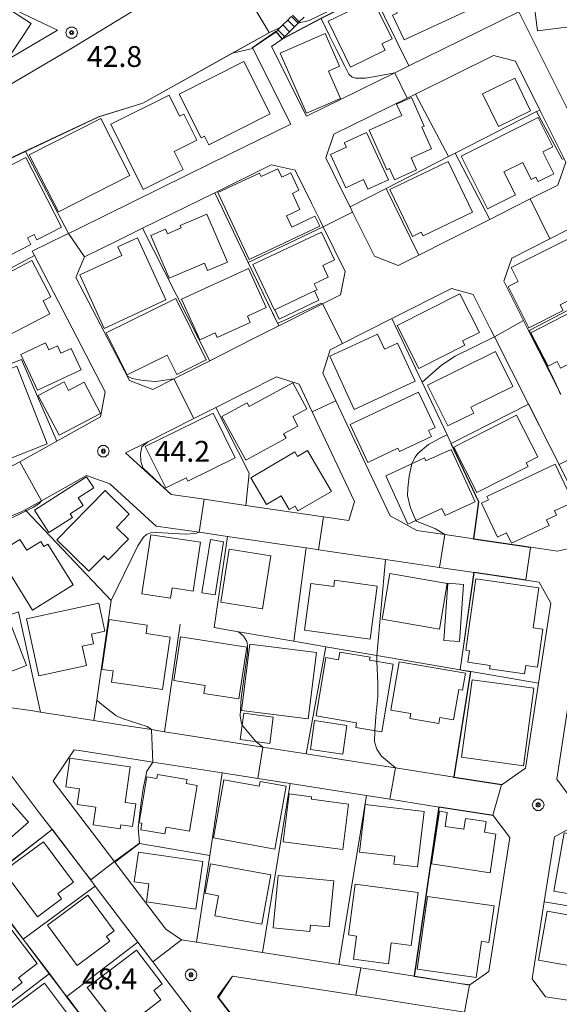
# Model space of a CAD drawing. Extents: x -14000 to -11999, y 96000 to 97500.
# Drawn here: x -13411 to -13314, y 96181 to 96358 of the extents above; entities that cross this region are included whole.
import ezdxf

# ---------------------------------------------------------------- set-up
doc = ezdxf.new("R2010")
doc.units = 0
doc.header["$MEASUREMENT"] = 0
for name, color, linetype, lineweight in [('2101000', 7, 'CONTINUOUS', 0), ('2101001', 14, 'CONTINUOUS', 0), ('2214000', 6, 'CONTINUOUS', 0), ('2214111', 7, 'CONTINUOUS', 0), ('2214990', 7, 'CONTINUOUS', 0), ('3001000', 4, 'CONTINUOUS', 0), ('3002000', 5, 'CONTINUOUS', 0), ('3003000', 12, 'CONTINUOUS', 0), ('6110000', 1, 'CONTINUOUS', 0), ('6110120', 253, 'CONTINUOUS', 0), ('6130000', 3, 'CONTINUOUS', 0), ('7101000', 2, 'CONTINUOUS', 0), ('7101001', 54, 'CONTINUOUS', 0), ('7102000', 6, 'CONTINUOUS', 0), ('7102001', 214, 'CONTINUOUS', 0), ('7312000', 2, 'CONTINUOUS', 0), ('CLIP_BOX', 6, 'CONTINUOUS', 0)]:
    doc.layers.add(name, color=color, linetype=linetype, lineweight=lineweight)
doc.styles.add('PlotAnnotation', font='MS Gothic.ttf')

# ---------------------------------------------------------------- blocks, each defined once
blk = doc.blocks.new('731200')
at = {"layer": '7312000'}
for radius in [0.15, 0.0722]:
    blk.add_circle((0, 0), radius, dxfattribs=at)
at = {"layer": 'CLIP_BOX'}
blk.add_lwpolyline([(-0.13, 0.4), (-0.34, 0.247), (-0.421, 0), (-0.34, -0.247), (-0.13, -0.4), (0.13, -0.4), (0.34, -0.247), (0.421, 0), (0.34, 0.247), (0.13, 0.4)], close=True, dxfattribs=at)

msp = doc.modelspace()

# ---------------------------------------------------------------- linework, layer by layer
at = {"layer": '2101000', "flags": 128}
for points in [[(-13447.37, 96376.68), (-13439.62, 96372.9), (-13404.02, 96355.93), (-13404.06, 96355.91), (-13418.13, 96347.63), (-13424.41, 96343.93)], [(-13374.31, 96369.28), (-13377.9, 96367.09), (-13401.95, 96352.39), (-13426.66, 96337.86), (-13427.32, 96337.47), (-13430.75, 96334.99), (-13431.16, 96334.7), (-13434.87, 96331.89), (-13435.21, 96331.48), (-13446.09, 96318.73), (-13462.41, 96299.61), (-13466.31, 96297.64), (-13473.45, 96294.02), (-13480.2, 96290.87)], [(-13295.74, 96337.24), (-13303.26, 96333.44), (-13308.42, 96334.15), (-13308.65, 96334.62), (-13320.97, 96359.24), (-13328.31, 96355.63)], [(-13380.73, 96329.85), (-13376.36, 96331.99), (-13362.04, 96339.04), (-13368.87, 96352.65), (-13368.91, 96352.75), (-13364.69, 96355.66)], [(-13363.59, 96354.34), (-13365.51, 96353.01), (-13359.2, 96340.43)], [(-13321.59, 96350.34), (-13325.54, 96351.36), (-13339.6, 96344.44), (-13341.06, 96343.72), (-13354.26, 96337.23), (-13355.72, 96332.96), (-13352.94, 96327.33), (-13351.37, 96324.14), (-13350.9, 96323.19), (-13346.97, 96315.23)], [(-13313.95, 96328.05), (-13312.49, 96332.15), (-13312.79, 96332.75), (-13317.2, 96341.56), (-13321.59, 96350.34)], [(-13340.78, 96349.49), (-13343.29, 96348.26), (-13359.2, 96340.43)], [(-13358.32, 96324.79), (-13361.24, 96330.71), (-13365.57, 96331.67), (-13375.71, 96326.68)], [(-13408.19, 96315.38), (-13408.59, 96316.14), (-13402.72, 96319.03), (-13402.06, 96319.35), (-13400.35, 96320.2), (-13380.73, 96329.85)], [(-13326.21, 96321.87), (-13322.21, 96323.89), (-13318.91, 96325.55), (-13313.95, 96328.05)], [(-13375.71, 96326.68), (-13388.73, 96320.28), (-13393.19, 96318.09)], [(-13290.96, 96315.03), (-13291.87, 96316.86), (-13295.97, 96325.15), (-13299.51, 96326.38), (-13312.32, 96319.91), (-13315.41, 96318.36), (-13322.25, 96314.91), (-13323.67, 96310.75), (-13320.12, 96303.7), (-13319.45, 96302.38)], [(-13368.75, 96300.42), (-13364.21, 96302.71), (-13356.32, 96306.69), (-13353.08, 96308.32), (-13352.24, 96312.48), (-13356.23, 96320.56), (-13356.71, 96321.53), (-13358.32, 96324.79)], [(-13333.77, 96318.06), (-13326.21, 96321.87)], [(-13393.19, 96318.09), (-13399.16, 96315.15), (-13400.73, 96311.44), (-13392, 96294.65), (-13391.08, 96292.9)], [(-13339, 96315.42), (-13333.77, 96318.06)], [(-13395.44, 96290.87), (-13408.19, 96315.38)], [(-13346.97, 96315.23), (-13342.69, 96313.56), (-13339, 96315.42)], [(-13325.99, 96302.01), (-13329.18, 96308.35), (-13333.12, 96309.43), (-13343.83, 96304.03), (-13352.72, 96299.55), (-13354.94, 96298.43), (-13356.24, 96294.19), (-13353.9, 96289.23), (-13348.02, 96276.76)], [(-13319.45, 96302.38), (-13313.41, 96290.4)], [(-13319.23, 96288.61), (-13325.35, 96300.74), (-13325.99, 96302.01)], [(-13376.64, 96296.45), (-13368.75, 96300.42)], [(-13391.08, 96292.9), (-13386.88, 96291.28), (-13383.09, 96293.19), (-13376.64, 96296.45)], [(-13356.8, 96284.31), (-13358.17, 96287.22), (-13360.52, 96292.2), (-13364.6, 96293.55), (-13375.56, 96288.03), (-13379.49, 96286.05), (-13387.77, 96281.87)], [(-13404.15, 96281.98), (-13396.31, 96286.34), (-13395.44, 96290.87)], [(-13315.35, 96280.92), (-13319.23, 96288.61)], [(-13351.58, 96267.68), (-13350.59, 96271.13), (-13356.8, 96284.31)], [(-13412.85, 96277.14), (-13410.83, 96278.26), (-13404.15, 96281.98)], [(-13387.77, 96281.87), (-13391.8, 96279.84), (-13383.6, 96272.37)], [(-13313.98, 96262.17), (-13309.93, 96263.14), (-13308.49, 96267.32), (-13313.72, 96277.7), (-13315.35, 96280.92)], [(-13373.42, 96264.81), (-13378.52, 96265.56), (-13386.29, 96266.69), (-13394.61, 96274.29), (-13398.83, 96275.77), (-13406.93, 96271.25), (-13409.85, 96269.63)], [(-13348.02, 96276.76), (-13344.15, 96268.55), (-13339.34, 96265.88), (-13334.32, 96265.15), (-13329.1, 96264.38)], [(-13383.6, 96272.37), (-13377.65, 96271.5), (-13370.13, 96270.39), (-13356.17, 96268.35), (-13351.58, 96267.68)], [(-13409.85, 96269.63), (-13410.54, 96269.25), (-13419.04, 96265.91), (-13419.69, 96265.66), (-13434.59, 96259.82), (-13441.01, 96257.3), (-13452.55, 96252.77)], [(-13365.28, 96263.62), (-13365.55, 96263.66), (-13373.42, 96264.81)], [(-13359.26, 96262.74), (-13365.28, 96263.62)], [(-13329.1, 96264.38), (-13318.82, 96262.88), (-13313.98, 96262.17)], [(-13349.64, 96261.33), (-13357.04, 96262.41), (-13357.64, 96262.5), (-13359.26, 96262.74)], [(-13344.97, 96260.65), (-13349.64, 96261.33)], [(-13334.48, 96259.11), (-13335.23, 96259.22), (-13344.97, 96260.65)], [(-13329.02, 96258.31), (-13334.48, 96259.11)], [(-13319.69, 96256.94), (-13329.02, 96258.31)], [(-13315.21, 96252.79), (-13317.32, 96256.6), (-13319.69, 96256.94)], [(-13319.76, 96223.09), (-13317.41, 96238.4)], [(-13295.14, 96215.24), (-13300.6, 96216.12), (-13311.7, 96217.91), (-13314.14, 96221.15), (-13311.85, 96236.07)], [(-13413.63, 96234.16), (-13413.21, 96234.1), (-13408.84, 96233.46), (-13407.13, 96233.19)], [(-13407.13, 96233.19), (-13402.82, 96232.51)], [(-13402.82, 96232.51), (-13397.49, 96231.67)], [(-13397.49, 96231.67), (-13393.11, 96230.99)], [(-13393.11, 96230.99), (-13387.11, 96230.04), (-13384.75, 96229.67)], [(-13384.75, 96229.67), (-13377.84, 96228.59)], [(-13377.84, 96228.59), (-13374.75, 96228.1)], [(-13374.75, 96228.1), (-13367.07, 96226.9), (-13359.26, 96225.67), (-13352.88, 96224.67)], [(-13322.58, 96210.64), (-13325.6, 96214.58), (-13335.31, 96216.11), (-13344.21, 96217.51), (-13348.38, 96218.16), (-13362.15, 96220.32), (-13367.96, 96221.24), (-13374.4, 96222.25), (-13386.9, 96224.21), (-13399.71, 96226.22), (-13401.06, 96226.43), (-13404.62, 96221.04), (-13404.8, 96220.77), (-13393.72, 96206.21), (-13384.52, 96194.11)], [(-13352.88, 96224.67), (-13346, 96223.59)], [(-13346, 96223.59), (-13343.17, 96223.15), (-13332.64, 96221.49), (-13324.02, 96220.14), (-13323.99, 96220.15), (-13319.76, 96223.09)], [(-13407.08, 96214.79), (-13412.88, 96222.42)], [(-13405, 96212.05), (-13407.08, 96214.79)], [(-13399.2, 96204.44), (-13405, 96212.05)], [(-13268.69, 96205.92), (-13272.58, 96206.55), (-13276.07, 96207.11), (-13277.51, 96207.34), (-13301.4, 96211.19), (-13302.38, 96211.34), (-13310.97, 96212.73), (-13314.54, 96210.77), (-13316.4, 96199.03), (-13318.59, 96185.21), (-13316.15, 96181.96), (-13311.37, 96181.22)], [(-13324.46, 96198.78), (-13322.58, 96210.64)], [(-13397.26, 96201.88), (-13398.05, 96202.93), (-13399.2, 96204.44)], [(-13392.13, 96195.13), (-13397.26, 96201.88)], [(-13389.58, 96191.79), (-13392.13, 96195.13)], [(-13384.52, 96194.11), (-13381.72, 96192.2), (-13379.01, 96191.78), (-13367.15, 96189.93)], [(-13384.7, 96185.37), (-13386.9, 96188.26), (-13389.58, 96191.79)], [(-13367.15, 96189.93), (-13358.73, 96188.61)], [(-13358.73, 96188.61), (-13353.4, 96187.78)], [(-13353.4, 96187.78), (-13349.44, 96187.16), (-13346.32, 96186.67)], [(-13335.37, 96129.92), (-13334.93, 96132.71), (-13334.48, 96135.55), (-13333.65, 96140.79), (-13336.57, 96144.88), (-13345.1, 96146.29), (-13346.92, 96146.55), (-13348.5, 96146.96), (-13350.04, 96147.36), (-13352.18, 96148.17), (-13353.84, 96149), (-13355.95, 96150.26), (-13358.29, 96152), (-13360.35, 96153.86), (-13360.53, 96154.05), (-13362.17, 96155.8), (-13363.82, 96157.91), (-13366.41, 96161.32), (-13384.7, 96185.37)], [(-13344.9, 96181.39), (-13350.34, 96182.24), (-13372.51, 96185.7), (-13375.26, 96181.94), (-13362.09, 96164.61), (-13359.51, 96161.22), (-13358.04, 96159.34), (-13357.01, 96158.24), (-13356.54, 96157.74), (-13354.84, 96156.21), (-13352.93, 96154.78), (-13351.23, 96153.77), (-13350, 96153.16), (-13349.28, 96152.88)], [(-13346.32, 96186.67), (-13339.78, 96185.65)], [(-13339.78, 96185.65), (-13332.03, 96184.44)], [(-13332.03, 96184.44), (-13329.77, 96184.09), (-13326.4, 96186.49)], [(-13333.99, 96150.95), (-13331.77, 96152.61), (-13328.9, 96170.71), (-13328.06, 96176.02), (-13328.05, 96176.08), (-13329.17, 96177.39), (-13330.7, 96179.17), (-13338.48, 96180.39), (-13344.9, 96181.39)]]:
    msp.add_lwpolyline(points, dxfattribs=at)
at = {"layer": '2101001', "flags": 128}
for points in [[(-13363.59, 96354.34), (-13364.69, 96355.66)], [(-13328.31, 96355.63), (-13340.78, 96349.49)], [(-13315.21, 96252.79), (-13317.41, 96238.4)], [(-13324.46, 96198.78), (-13326.4, 96186.49)]]:
    msp.add_lwpolyline(points, dxfattribs=at)
at = {"layer": '2214000', "flags": 128}
for points in [[(-13362.15, 96358.19), (-13362.59, 96357.75), (-13363.48, 96356.87), (-13363.92, 96356.43), (-13364.36, 96355.99), (-13364.69, 96355.66)], [(-13363.59, 96354.34), (-13363.16, 96354.77), (-13362.71, 96355.21), (-13362.27, 96355.65), (-13361.38, 96356.53), (-13360.94, 96356.97), (-13360.72, 96357.19), (-13360.5, 96357.41), (-13359.61, 96358.29)]]:
    msp.add_lwpolyline(points, dxfattribs=at)
at = {"layer": '2214111', "flags": 128}
msp.add_lwpolyline([(-13363.59, 96354.34), (-13364.69, 96355.66)], dxfattribs=at)
at = {"layer": '2214990', "flags": 128}
for points in [[(-13361.38, 96356.53), (-13362.59, 96357.75)], [(-13360.5, 96357.41), (-13361.71, 96358.63)], [(-13363.16, 96354.77), (-13364.36, 96355.99)], [(-13362.27, 96355.65), (-13363.48, 96356.87)]]:
    msp.add_lwpolyline(points, dxfattribs=at)
at = {"layer": '3001000', "flags": 128}
for points in [[(-13334.09, 96367.27), (-13332.61, 96364.07), (-13332.34, 96364.19), (-13330.16, 96359.49), (-13341.64, 96354.17), (-13343.7, 96358.61), (-13342.9, 96358.98), (-13344.1, 96361.57), (-13340.96, 96363.02), (-13341.37, 96363.9), (-13334.09, 96367.27)], [(-13315.31, 96366.05), (-13315.05, 96364.01), (-13302.22, 96365.63), (-13301.23, 96357.88), (-13317.63, 96355.8), (-13318.59, 96363.45), (-13321.21, 96363.12), (-13321.48, 96365.26), (-13315.31, 96366.05)], [(-13353.09, 96343.65), (-13359.18, 96340.97), (-13363.94, 96351.77), (-13355.82, 96355.34), (-13353.24, 96349.47), (-13355.26, 96348.58), (-13353.09, 96343.65)], [(-13318.85, 96341.4), (-13324.64, 96338.58), (-13327.51, 96344.5), (-13321.72, 96347.32), (-13318.85, 96341.4)], [(-13340.37, 96332.95), (-13339.4, 96330.78), (-13343.36, 96329), (-13344.27, 96331.04), (-13344.77, 96330.82), (-13347.94, 96337.91), (-13342.05, 96340.55), (-13342.97, 96342.62), (-13340.32, 96343.81), (-13338.01, 96338.66), (-13338.43, 96338.47), (-13336.69, 96334.6), (-13340.37, 96332.95)], [(-13391.03, 96329.77), (-13403.89, 96323.22), (-13409.13, 96333.51), (-13396.26, 96340.06), (-13391.03, 96329.77)], [(-13316.63, 96334.01), (-13314.66, 96330.08), (-13317.49, 96328.67), (-13317.9, 96329.49), (-13318.73, 96329.08), (-13320.25, 96332.11), (-13323.65, 96330.41), (-13321.59, 96326.31), (-13326.62, 96323.79), (-13331.36, 96333.25), (-13317.48, 96340.2), (-13314.83, 96334.91), (-13316.63, 96334.01)], [(-13403.31, 96320.49), (-13407.75, 96318.22), (-13408.24, 96319.17), (-13409.45, 96318.54), (-13408.85, 96317.37), (-13418.09, 96312.63), (-13418.57, 96313.57), (-13421.28, 96312.18), (-13422.48, 96312.24), (-13422.11, 96319.06), (-13418.23, 96320.54), (-13419.18, 96323.05), (-13417.14, 96323.83), (-13417.87, 96325.82), (-13414.67, 96327.08), (-13415.76, 96329.95), (-13409.74, 96333.04), (-13403.31, 96320.49)], [(-13364.37, 96331), (-13363.66, 96329.48), (-13362.03, 96330.25), (-13360.56, 96327.11), (-13361.73, 96326.56), (-13360.38, 96323.67), (-13362.81, 96322.53), (-13361.86, 96320.5), (-13357.68, 96322.45), (-13356.82, 96320.63), (-13369.56, 96314.65), (-13375.2, 96326.69), (-13367.67, 96330.22), (-13367.38, 96329.59), (-13364.37, 96331)], [(-13329.33, 96323.17), (-13338.21, 96318.91), (-13338.53, 96319.58), (-13340.14, 96318.81), (-13344.19, 96327.25), (-13333.7, 96332.28), (-13329.33, 96323.17)], [(-13377.17, 96322.84), (-13373.46, 96314.2), (-13377.01, 96312.68), (-13377.58, 96314.02), (-13383.96, 96311.28), (-13387.26, 96318.95), (-13384.58, 96320.1), (-13384.23, 96319.3), (-13381.77, 96320.36), (-13381.95, 96320.78), (-13377.17, 96322.84)], [(-13384.51, 96307.37), (-13395.62, 96302.26), (-13400.05, 96311.89), (-13392.46, 96315.38), (-13393.18, 96316.94), (-13389.66, 96318.56), (-13384.51, 96307.37)], [(-13313, 96305.46), (-13319.18, 96302.37), (-13322.87, 96309.77), (-13321.07, 96310.67), (-13322.33, 96313.21), (-13311.67, 96318.53), (-13307.22, 96309.63), (-13313.52, 96306.49), (-13313, 96305.46)], [(-13369.35, 96303.35), (-13375.27, 96300.64), (-13375.66, 96301.49), (-13378.42, 96300.23), (-13381.74, 96307.49), (-13369.67, 96313.02), (-13366.45, 96306), (-13369.85, 96304.44), (-13369.35, 96303.35)], [(-13382.76, 96307.65), (-13377.28, 96296.59), (-13382.56, 96293.97), (-13384.29, 96297.46), (-13391.51, 96293.88), (-13395.26, 96301.46), (-13382.76, 96307.65)], [(-13330.72, 96299.22), (-13338.96, 96295.06), (-13342.85, 96302.77), (-13331.58, 96308.47), (-13328.08, 96301.54), (-13331.12, 96300.01), (-13330.72, 96299.22)], [(-13303.11, 96300.41), (-13313.46, 96295.1), (-13314.07, 96296.29), (-13315.7, 96295.45), (-13318.8, 96301.49), (-13306.82, 96307.64), (-13303.11, 96300.41)], [(-13346.43, 96301.22), (-13345.17, 96298.5), (-13342.79, 96299.6), (-13339.63, 96292.75), (-13350.61, 96287.69), (-13355.02, 96297.26), (-13346.43, 96301.22)], [(-13406.22, 96299.66), (-13405.61, 96298.38), (-13404.05, 96299.11), (-13403.43, 96297.78), (-13401.59, 96298.64), (-13399.79, 96294.81), (-13407.64, 96291.12), (-13410.67, 96297.56), (-13406.22, 96299.66)], [(-13329.1, 96287.01), (-13333.78, 96284.71), (-13337.39, 96292.06), (-13325.15, 96298.08), (-13322.08, 96291.82), (-13329.64, 96288.1), (-13329.1, 96287.01)], [(-13411.34, 96295.45), (-13405.88, 96281.46), (-13412.29, 96278.95), (-13417.75, 96292.95), (-13411.34, 96295.45)], [(-13402.87, 96292.62), (-13402.07, 96291.08), (-13399.22, 96292.57), (-13396.28, 96286.95), (-13403.77, 96283.03), (-13407.51, 96290.19), (-13402.87, 96292.62)], [(-13361.68, 96292.49), (-13359.13, 96287.8), (-13361.69, 96286.41), (-13360.75, 96284.68), (-13363.32, 96283.28), (-13362.88, 96282.48), (-13370.14, 96278.54), (-13374.43, 96286.43), (-13369.9, 96288.89), (-13369.54, 96288.22), (-13361.68, 96292.49)], [(-13372.06, 96278.99), (-13380.55, 96274.78), (-13380.85, 96275.38), (-13384.55, 96273.55), (-13388.23, 96280.98), (-13376.03, 96287.01), (-13372.06, 96278.99)], [(-13319.31, 96277.42), (-13328.52, 96272.72), (-13332.68, 96280.87), (-13321.39, 96286.63), (-13317.57, 96279.14), (-13319.65, 96278.08), (-13319.31, 96277.42)], [(-13359.03, 96280.26), (-13354.73, 96272.93), (-13360.75, 96269.41), (-13361.27, 96270.29), (-13362.33, 96269.67), (-13363.77, 96272.13), (-13366.43, 96270.57), (-13369.24, 96275.37), (-13361.29, 96280.03), (-13360.81, 96279.21), (-13359.03, 96280.26)], [(-13333.14, 96280.48), (-13328.84, 96271.06), (-13334.25, 96268.59), (-13334.82, 96269.82), (-13340.97, 96267.02), (-13344.95, 96275.74), (-13337.94, 96278.94), (-13337.69, 96278.41), (-13333.14, 96280.48)], [(-13315.53, 96266.79), (-13322.31, 96263.6), (-13323.19, 96265.45), (-13324.83, 96264.68), (-13327.72, 96270.83), (-13326.46, 96271.43), (-13326.74, 96272.02), (-13314.44, 96277.81), (-13311.21, 96270.97), (-13314.55, 96269.4), (-13314.19, 96268.64), (-13316, 96267.79), (-13315.53, 96266.79)], [(-13391.28, 96264.32), (-13394.91, 96260.59), (-13395.66, 96261.32), (-13398.38, 96258.54), (-13404.18, 96264.2), (-13395.49, 96273.1), (-13391.11, 96268.83), (-13393.45, 96266.43), (-13391.28, 96264.32)], [(-13378.28, 96263.77), (-13379.61, 96254.98), (-13383.39, 96255.55), (-13383.68, 96253.68), (-13388.85, 96254.46), (-13387.23, 96265.13), (-13378.28, 96263.77)], [(-13410.81, 96264.28), (-13409.59, 96262.32), (-13407.04, 96263.91), (-13406.48, 96263), (-13405.8, 96263.42), (-13401.23, 96256.08), (-13408.55, 96251.52), (-13414.91, 96261.72), (-13410.81, 96264.28)], [(-13365.6, 96261.31), (-13367.14, 96251.76), (-13374.65, 96252.97), (-13373.11, 96262.52), (-13365.6, 96261.31)], [(-13383.77, 96246.7), (-13385.13, 96237.25), (-13394.31, 96238.58), (-13394.02, 96240.6), (-13396.06, 96240.89), (-13394.77, 96249.85), (-13387.88, 96248.85), (-13388.1, 96247.32), (-13383.77, 96246.7)], [(-13369.96, 96244.91), (-13371.39, 96235.59), (-13377.69, 96236.55), (-13377.47, 96238), (-13383.09, 96238.86), (-13381.88, 96246.73), (-13369.96, 96244.91)], [(-13357.38, 96243.91), (-13358.9, 96231.98), (-13370.94, 96233.51), (-13369.41, 96245.44), (-13357.38, 96243.91)], [(-13318.26, 96237.49), (-13320.14, 96223.55), (-13331.28, 96225.06), (-13329.4, 96238.99), (-13318.26, 96237.49)], [(-13401.81, 96224.91), (-13390.95, 96223.32), (-13391.88, 96216.94), (-13389.94, 96216.66), (-13390.53, 96212.6), (-13392.66, 96212.91), (-13392.77, 96212.2), (-13397.62, 96212.92), (-13397.16, 96216.08), (-13400.5, 96216.57), (-13400.08, 96219.39), (-13402.57, 96219.76), (-13401.81, 96224.91)], [(-13386.02, 96221.99), (-13380.72, 96221.08), (-13380.85, 96220.32), (-13378.88, 96219.99), (-13380.27, 96211.78), (-13384.49, 96212.5), (-13384.7, 96211.28), (-13389.05, 96212.02), (-13388.85, 96213.2), (-13389.36, 96213.29), (-13387.96, 96221.56), (-13386.14, 96221.25), (-13386.02, 96221.99)], [(-13374.08, 96221.02), (-13367.72, 96219.86), (-13367.57, 96220.71), (-13362.85, 96219.85), (-13364.9, 96208.55), (-13375.98, 96210.56), (-13374.08, 96221.02)], [(-13351.62, 96216.65), (-13352.67, 96208.5), (-13363.41, 96209.88), (-13362.31, 96218.46), (-13358.28, 96217.94), (-13358.33, 96217.51), (-13351.62, 96216.65)], [(-13338.04, 96215.28), (-13339.23, 96205.34), (-13343.49, 96205.85), (-13343.32, 96207.26), (-13349.66, 96208.02), (-13348.64, 96216.55), (-13338.04, 96215.28)], [(-13334.25, 96212.63), (-13330.88, 96212.12), (-13330.59, 96214.05), (-13326.88, 96213.49), (-13327.17, 96211.57), (-13325.09, 96211.26), (-13326.13, 96204.3), (-13336.67, 96205.87), (-13335.26, 96215.36), (-13333.88, 96215.15), (-13334.25, 96212.63)], [(-13377.88, 96206.34), (-13379.13, 96197.74), (-13388.04, 96199.03), (-13387.57, 96202.27), (-13390.26, 96202.66), (-13389.48, 96208.02), (-13377.88, 96206.34)], [(-13365.64, 96203.91), (-13367.25, 96195.01), (-13375.69, 96196.53), (-13375.04, 96200.15), (-13377.47, 96200.59), (-13376.51, 96205.87), (-13365.64, 96203.91)], [(-13354.31, 96202.82), (-13355.12, 96194.53), (-13358.5, 96194.86), (-13358.61, 96193.72), (-13365.23, 96194.37), (-13364.31, 96203.8), (-13354.31, 96202.82)], [(-13339.07, 96200.71), (-13340.34, 96191.18), (-13343.97, 96191.66), (-13344.47, 96187.92), (-13350.73, 96188.76), (-13350.18, 96192.89), (-13351.64, 96193.09), (-13350.42, 96202.23), (-13339.07, 96200.71)], [(-13325.41, 96198.32), (-13326.35, 96191.76), (-13327.7, 96191.96), (-13328.63, 96185.45), (-13339.26, 96186.96), (-13337.39, 96200.03), (-13325.41, 96198.32)], [(-13401.91, 96178.39), (-13407.1, 96174.53), (-13407.85, 96175.54), (-13411.72, 96172.66), (-13415.44, 96177.67), (-13406.39, 96184.41), (-13401.91, 96178.39)]]:
    msp.add_lwpolyline(points, close=True, dxfattribs=at)
at = {"layer": '3001000'}
for points in [[(-13412.37, 96351.66), (-13422.43, 96358.21), (-13419.66, 96362.46), (-13416.85, 96360.63), (-13416.45, 96361.24), (-13412.93, 96358.95), (-13412.53, 96359.56), (-13408.81, 96357.13)], [(-13345.07, 96352.33), (-13351.26, 96349.3), (-13355.3, 96357.53), (-13347.25, 96361.47), (-13343.78, 96354.38), (-13345.63, 96353.47)], [(-13365.74, 96340.88), (-13376.8, 96335.3), (-13377.59, 96336.87), (-13378.17, 96336.58), (-13382.13, 96344.43), (-13370.49, 96350.3)], [(-13381.41, 96330.86), (-13388.63, 96327.28), (-13394.44, 96339.01), (-13383.94, 96344.21), (-13382.07, 96340.44), (-13381.27, 96340.84), (-13378.93, 96336.12), (-13383.02, 96334.09)], [(-13348.4, 96337.51), (-13344.47, 96328.99), (-13348.15, 96327.29), (-13348.96, 96329.05), (-13352.15, 96327.58), (-13354.91, 96333.56), (-13352.03, 96334.88), (-13352.4, 96335.67)], [(-13364.98, 96305.56), (-13368.87, 96313.75), (-13356.52, 96319.6), (-13354.14, 96314.59), (-13356.29, 96313.57), (-13355.29, 96311.46), (-13357.81, 96310.26), (-13357.31, 96309.2), (-13357.77, 96308.99), (-13364.92, 96305.59)], [(-13405.4, 96304.89), (-13414.83, 96300), (-13418.24, 96306.57), (-13416.66, 96307.39), (-13417.86, 96309.7), (-13408.64, 96314.49), (-13405.23, 96307.91), (-13406.6, 96307.2)], [(-13351.36, 96284.95), (-13339.02, 96290.8), (-13336.01, 96284.45), (-13337.21, 96283.88), (-13336.71, 96282.81), (-13342.47, 96280.08), (-13342.77, 96280.69), (-13348.14, 96278.15)], [(-13405.59, 96265.52), (-13408.19, 96269.56), (-13398.83, 96275.57), (-13397.53, 96273.54), (-13400.32, 96271.74), (-13399.44, 96270.36), (-13401.76, 96268.87), (-13401.36, 96268.24)], [(-13335.28, 96248.14), (-13345.61, 96249.9), (-13344.2, 96258.13), (-13333.88, 96256.37)], [(-13330.54, 96244.32), (-13328.72, 96257.17), (-13317.39, 96255.57), (-13318.4, 96248.38), (-13316.66, 96248.13), (-13317.63, 96241.28), (-13319.71, 96241.58), (-13319.92, 96240.07), (-13326.24, 96240.97), (-13326.15, 96241.6), (-13330.14, 96242.17), (-13329.84, 96244.22)], [(-13409.62, 96249.99), (-13396.62, 96252.78), (-13395.54, 96247.74), (-13397.94, 96247.22), (-13397.57, 96245.51), (-13399.6, 96245.08), (-13398.85, 96241.57), (-13407.41, 96239.73)], [(-13427.8, 96243.68), (-13412.63, 96249.45), (-13409.63, 96241.58), (-13413.53, 96240.1), (-13413.88, 96241.03), (-13420.86, 96238.38), (-13421.14, 96239.11), (-13425.44, 96237.47)], [(-13343.6, 96241.81), (-13345.65, 96229.62), (-13350.34, 96230.41), (-13350.19, 96231.29), (-13357.48, 96232.51), (-13355.72, 96243.02), (-13353.44, 96242.63), (-13353.21, 96244.01), (-13347.77, 96243.1), (-13347.87, 96242.52)], [(-13342.51, 96242.26), (-13330.59, 96240.18), (-13331.12, 96237.14), (-13331.8, 96237.26), (-13332.75, 96231.83), (-13335.18, 96232.25), (-13335.37, 96231.14), (-13340.58, 96232.05), (-13340.42, 96232.93), (-13344.03, 96233.57)], [(-13357.74, 96231.66), (-13351.92, 96230.8), (-13352.69, 96225.63), (-13358.51, 96226.49)], [(-13409.29, 96213.36), (-13416.6, 96207.05), (-13421.54, 96212.78), (-13414.22, 96219.08)], [(-13314.65, 96200.98), (-13312.82, 96211.5), (-13306.54, 96210.4), (-13306.81, 96208.84), (-13304.52, 96208.44), (-13305.18, 96204.66), (-13304, 96204.46), (-13304.9, 96199.28)], [(-13407.66, 96196.38), (-13413.74, 96204.55), (-13406.59, 96209.87), (-13401.19, 96202.6), (-13403.98, 96200.53), (-13403.3, 96199.62)], [(-13400.49, 96187.61), (-13405.85, 96194.86), (-13398.57, 96200.23), (-13393.84, 96193.84), (-13395.24, 96192.81), (-13394.61, 96191.95)], [(-13308.91, 96187.08), (-13317.4, 96188.56), (-13315.86, 96197.36), (-13305.75, 96195.59), (-13306.71, 96190.14), (-13308.33, 96190.42)], [(-13407.68, 96187.98), (-13411.06, 96185.38), (-13410.4, 96184.52), (-13416.44, 96179.88), (-13422.36, 96187.58), (-13416.43, 96192.14), (-13415.93, 96191.48), (-13412.43, 96194.17)], [(-13392.73, 96175.84), (-13398.68, 96183.62), (-13389.84, 96190.38), (-13385.19, 96184.29), (-13386.72, 96183.12), (-13385.42, 96181.42)]]:
    msp.add_lwpolyline(points, close=True, dxfattribs=at)
at = {"layer": '3002000'}
msp.add_lwpolyline([(-13358.45, 96256.35), (-13354.29, 96255.79), (-13354.14, 96256.92), (-13346.48, 96255.89), (-13347.77, 96246.34), (-13359.59, 96247.94)], close=True, dxfattribs=at)
at = {"layer": '3003000'}
for points in [[(-13364.92, 96305.59), (-13357.77, 96308.99), (-13356.96, 96307.33), (-13364.11, 96303.94)], [(-13378.04, 96254.66), (-13376.52, 96264.25), (-13374.15, 96263.87), (-13375.66, 96254.29)], [(-13330.91, 96256.18), (-13331.63, 96245.91), (-13334.48, 96246.11), (-13333.76, 96256.38)], [(-13370.52, 96233), (-13365.2, 96232.29), (-13365.83, 96227.56), (-13371.15, 96228.27)]]:
    msp.add_lwpolyline(points, close=True, dxfattribs=at)
at = {"layer": '6110000', "flags": 128}
for points in [[(-13326.03, 96370.9), (-13333.84, 96370.91), (-13344.2, 96364.62), (-13345.88, 96363.6), (-13347.31, 96362.85), (-13355.12, 96358.77), (-13356.55, 96358.02), (-13363.59, 96354.34)], [(-13365.89, 96355.5), (-13365.92, 96355.54), (-13368.66, 96360.04)], [(-13365.89, 96355.5), (-13372.56, 96351.77), (-13388.65, 96342.77), (-13396.62, 96340.31), (-13409.79, 96334.12), (-13415.86, 96331.27), (-13417.69, 96326.12), (-13418.36, 96325.14)], [(-13363.59, 96354.34), (-13365.51, 96353.01), (-13359.2, 96340.43)], [(-13321.59, 96350.34), (-13325.54, 96351.36), (-13339.6, 96344.44)], [(-13339.6, 96344.44), (-13341.06, 96343.72), (-13354.26, 96337.23), (-13355.72, 96332.96), (-13352.94, 96327.33), (-13351.37, 96324.14), (-13350.9, 96323.19), (-13346.97, 96315.23)], [(-13339.6, 96344.44), (-13333.62, 96333.19)], [(-13317.2, 96341.56), (-13317.77, 96341.27), (-13332.45, 96333.79)], [(-13333.62, 96333.19), (-13344.89, 96327.44)], [(-13332.45, 96333.79), (-13333.62, 96333.19)], [(-13332.45, 96333.79), (-13326.21, 96321.87)], [(-13358.32, 96324.79), (-13361.24, 96330.71), (-13365.57, 96331.67), (-13375.71, 96326.68)], [(-13400.35, 96320.2), (-13380.73, 96329.85)], [(-13344.89, 96327.44), (-13351.37, 96324.14)], [(-13344.89, 96327.44), (-13339, 96315.42)], [(-13326.21, 96321.87), (-13322.21, 96323.89), (-13318.91, 96325.55), (-13313.95, 96328.05)], [(-13375.71, 96326.68), (-13369.69, 96314.14), (-13365.11, 96304.59), (-13364.21, 96302.71)], [(-13290.96, 96315.03), (-13291.87, 96316.86), (-13295.97, 96325.15), (-13299.51, 96326.38), (-13312.32, 96319.91), (-13315.41, 96318.36), (-13322.25, 96314.91), (-13323.67, 96310.75), (-13320.12, 96303.7), (-13319.45, 96302.38)], [(-13388.73, 96320.28), (-13376.64, 96296.45)], [(-13408.19, 96315.38), (-13408.59, 96316.14), (-13402.72, 96319.03)], [(-13393.19, 96318.09), (-13399.16, 96315.15), (-13400.73, 96311.44), (-13392, 96294.65), (-13391.08, 96292.9)], [(-13339, 96315.42), (-13333.77, 96318.06)], [(-13415.07, 96311.71), (-13408.19, 96315.38)], [(-13325.99, 96302.01), (-13329.18, 96308.35), (-13333.12, 96309.43), (-13343.83, 96304.03), (-13352.72, 96299.55), (-13354.94, 96298.43), (-13356.24, 96294.19), (-13353.9, 96289.23), (-13348.02, 96276.76)], [(-13343.83, 96304.03), (-13338.39, 96292.59), (-13333.88, 96283.09), (-13333.14, 96281.52)], [(-13376.64, 96296.45), (-13368.75, 96300.42)], [(-13415.87, 96294.61), (-13415.82, 96294.63), (-13410.52, 96296.67), (-13404.15, 96281.98)], [(-13356.8, 96284.31), (-13358.17, 96287.22), (-13360.52, 96292.2), (-13364.6, 96293.55), (-13375.56, 96288.03)], [(-13404.15, 96281.98), (-13396.31, 96286.34), (-13395.44, 96290.87)], [(-13315.35, 96280.92), (-13319.23, 96288.61), (-13333.14, 96281.52)], [(-13375.56, 96288.03), (-13379.49, 96286.05), (-13387.77, 96281.87)], [(-13375.56, 96288.03), (-13369.51, 96276.21), (-13370.13, 96270.39)], [(-13333.14, 96281.52), (-13328.16, 96271.03), (-13329.1, 96264.38), (-13318.82, 96262.88), (-13313.98, 96262.17)], [(-13383.6, 96272.37), (-13377.65, 96271.5), (-13370.13, 96270.39)], [(-13370.13, 96270.39), (-13356.17, 96268.35), (-13351.58, 96267.68)], [(-13409.85, 96269.63), (-13410.54, 96269.25), (-13419.04, 96265.91), (-13419.69, 96265.66), (-13434.59, 96259.82), (-13441.01, 96257.3), (-13452.55, 96252.77)], [(-13409.85, 96269.63), (-13409.66, 96269.44), (-13394.36, 96253.28), (-13396.95, 96235.37), (-13397.49, 96231.67)], [(-13365.28, 96263.62), (-13365.55, 96263.66), (-13373.42, 96264.81), (-13375.82, 96248.41), (-13371.43, 96247.66), (-13361.48, 96245.95), (-13355.72, 96244.97)], [(-13359.26, 96262.74), (-13359.3, 96262.43), (-13361.48, 96245.95)], [(-13349.64, 96261.33), (-13357.04, 96262.41), (-13357.64, 96262.5), (-13359.26, 96262.74)], [(-13344.97, 96260.65), (-13346.54, 96243.39)], [(-13334.48, 96259.11), (-13335.23, 96259.22), (-13344.97, 96260.65)], [(-13319.69, 96256.94), (-13329.02, 96258.31), (-13331.51, 96240.82)], [(-13423.7, 96234.76), (-13424.2, 96235.4), (-13431.09, 96244.21), (-13423.28, 96246.95), (-13411.04, 96251.24), (-13407.13, 96233.19)], [(-13381.94, 96249.01), (-13384.75, 96229.67)], [(-13355.72, 96244.97), (-13359.26, 96225.67)], [(-13355.72, 96244.97), (-13346.54, 96243.39)], [(-13346.54, 96243.39), (-13331.51, 96240.82)], [(-13329.61, 96240.49), (-13332.51, 96222.33), (-13332.64, 96221.49)], [(-13331.51, 96240.82), (-13329.61, 96240.49), (-13317.41, 96238.4)], [(-13407.13, 96233.19), (-13402.82, 96232.51)], [(-13397.49, 96231.67), (-13393.11, 96230.99)], [(-13384.75, 96229.67), (-13377.84, 96228.59)], [(-13374.75, 96228.1), (-13367.07, 96226.9), (-13359.26, 96225.67), (-13352.88, 96224.67)], [(-13322.58, 96210.64), (-13325.6, 96214.58), (-13335.31, 96216.11), (-13344.21, 96217.51), (-13348.38, 96218.16), (-13362.15, 96220.32), (-13367.96, 96221.24), (-13374.4, 96222.25), (-13386.9, 96224.21), (-13399.71, 96226.22), (-13401.06, 96226.43), (-13404.62, 96221.04), (-13404.8, 96220.77), (-13393.72, 96206.21), (-13384.52, 96194.11)], [(-13346, 96223.59), (-13343.17, 96223.15), (-13332.64, 96221.49), (-13324.02, 96220.14), (-13323.99, 96220.15), (-13319.76, 96223.09)], [(-13407.08, 96214.79), (-13412.88, 96222.42)], [(-13374.4, 96222.25), (-13376.64, 96207.41), (-13379.01, 96191.78)], [(-13362.15, 96220.32), (-13367.15, 96189.93)], [(-13348.38, 96218.16), (-13353.4, 96187.78)], [(-13335.31, 96216.11), (-13339.78, 96185.65), (-13332.03, 96184.44)], [(-13399.2, 96204.44), (-13405, 96212.05), (-13417.69, 96202.23)], [(-13268.69, 96205.92), (-13272.58, 96206.55), (-13276.07, 96207.11), (-13277.51, 96207.34), (-13301.4, 96211.19), (-13302.38, 96211.34), (-13310.97, 96212.73), (-13314.54, 96210.77), (-13316.4, 96199.03), (-13318.59, 96185.21), (-13316.15, 96181.96), (-13311.37, 96181.22)], [(-13393.72, 96206.21), (-13389.25, 96209.54), (-13376.64, 96207.41)], [(-13419.93, 96205.2), (-13417.69, 96202.23), (-13412.82, 96195.8), (-13410.21, 96192.35), (-13405.5, 96186.13), (-13402.76, 96182.5), (-13402.38, 96182), (-13400.34, 96179.32), (-13398.18, 96176.49), (-13390.89, 96166.92), (-13383.33, 96156.99)], [(-13397.26, 96201.88), (-13410.21, 96192.35)], [(-13392.13, 96195.13), (-13397.26, 96201.88)], [(-13384.7, 96185.37), (-13386.9, 96188.26), (-13389.58, 96191.79), (-13402.38, 96182)], [(-13367.15, 96189.93), (-13358.73, 96188.61)], [(-13353.4, 96187.78), (-13349.44, 96187.16), (-13346.32, 96186.67)], [(-13405.5, 96186.13), (-13419.07, 96175.77)], [(-13344.9, 96181.39), (-13350.34, 96182.24), (-13372.51, 96185.7), (-13375.26, 96181.94), (-13362.09, 96164.61), (-13359.51, 96161.22), (-13358.04, 96159.34), (-13357.01, 96158.24), (-13356.54, 96157.74), (-13354.84, 96156.21), (-13352.93, 96154.78), (-13351.23, 96153.77), (-13350, 96153.16), (-13349.28, 96152.88)]]:
    msp.add_lwpolyline(points, dxfattribs=at)
at = {"layer": '6110120', "flags": 128}
msp.add_lwpolyline([(-13294.86, 96217), (-13294.92, 96216.62), (-13295.02, 96216), (-13295.12, 96215.38), (-13295.14, 96215.24), (-13300.6, 96216.12), (-13311.7, 96217.91), (-13314.14, 96221.15), (-13311.85, 96236.07), (-13311.8, 96236.06), (-13311.21, 96235.97), (-13311.04, 96235.94), (-13310.61, 96235.88), (-13310.44, 96235.85)], dxfattribs=at)
at = {"layer": '6130000', "flags": 128}
for points in [[(-13340.78, 96349.49), (-13347.31, 96362.85)], [(-13328.31, 96355.63), (-13340.78, 96349.49)], [(-13315.21, 96252.79), (-13317.41, 96238.4)], [(-13324.46, 96198.78), (-13326.4, 96186.49)], [(-13304.58, 96197.08), (-13316.4, 96199.03)]]:
    msp.add_lwpolyline(points, dxfattribs=at)
at = {"layer": '7101000', "flags": 128}
msp.add_lwpolyline([(-13317.77, 96341.27), (-13313.14, 96332.71), (-13312.79, 96332.75)], dxfattribs=at)
at = {"layer": '7101000'}
for points in [[(-13338.39, 96292.59), (-13334.92, 96295.65), (-13332.45, 96297.28), (-13325.35, 96300.74)], [(-13340.23, 96277.9), (-13339.69, 96279.02), (-13339.08, 96279.8), (-13337.21, 96281.35), (-13334.69, 96282.76), (-13333.88, 96283.09)], [(-13334.32, 96265.15), (-13336, 96266.18), (-13339.41, 96267.59), (-13339.51, 96267.68)], [(-13346.53, 96242.3), (-13346.54, 96243.39)], [(-13343.17, 96223.15), (-13345.71, 96225.29), (-13346.56, 96226.51), (-13346.96, 96227.83), (-13346.93, 96229.84)]]:
    msp.add_lwpolyline(points, dxfattribs=at)
at = {"layer": '7101001'}
for points in [[(-13325.35, 96300.74), (-13320.12, 96303.7), (-13323.67, 96310.75), (-13322.25, 96314.91), (-13315.41, 96318.36), (-13318.91, 96325.55), (-13322.21, 96323.89), (-13326.21, 96321.87), (-13332.45, 96333.79), (-13317.77, 96341.27)], [(-13340.23, 96277.9), (-13340.73, 96275.67), (-13340.96, 96273.5), (-13341, 96272.2), (-13340.55, 96270.17), (-13339.51, 96267.68)], [(-13334.32, 96265.15), (-13335.23, 96259.22), (-13344.97, 96260.65), (-13346.54, 96243.39)], [(-13346.53, 96242.3), (-13346.36, 96238.47), (-13346.36, 96236.01), (-13346.73, 96232.38), (-13346.93, 96229.84)], [(-13360.53, 96154.05), (-13357.01, 96158.24), (-13356.99, 96158.27), (-13375.07, 96181.84), (-13372.51, 96185.7), (-13350.34, 96182.24), (-13349.44, 96187.16), (-13353.4, 96187.78), (-13348.38, 96218.16), (-13344.21, 96217.51), (-13343.17, 96223.15)]]:
    msp.add_lwpolyline(points, dxfattribs=at)
at = {"layer": '7101001', "flags": 128}
msp.add_lwpolyline([(-13338.39, 96292.59), (-13333.88, 96283.09)], dxfattribs=at)
at = {"layer": '7102000', "flags": 128}
for points in [[(-13360.72, 96357.19), (-13358.71, 96357.7), (-13344.25, 96364.71)], [(-13365.89, 96355.5), (-13363.92, 96356.43)], [(-13372.56, 96351.77), (-13368.92, 96352.63)], [(-13369.69, 96314.14), (-13356.23, 96320.56)]]:
    msp.add_lwpolyline(points, dxfattribs=at)
at = {"layer": '7102000'}
for points in [[(-13343.29, 96348.26), (-13346.87, 96347.58), (-13348.57, 96347.29), (-13349.55, 96347.27), (-13350.38, 96347.32), (-13350.99, 96347.48), (-13351.59, 96348), (-13352.32, 96349.45), (-13353.75, 96352.25), (-13355.05, 96354.9), (-13356.55, 96358.02)], [(-13356.32, 96306.69), (-13356.59, 96306.78), (-13360.45, 96305.01), (-13363.46, 96303.58), (-13364.43, 96303.18)], [(-13423.28, 96246.95), (-13422.77, 96248.94), (-13422.77, 96249.49), (-13423.04, 96250.21), (-13427.59, 96256.99), (-13428.62, 96258.34), (-13428.76, 96258.99), (-13428.67, 96259.59), (-13428.1, 96260.35), (-13426.91, 96261.23), (-13424.31, 96262.62), (-13418.58, 96265.26), (-13410.86, 96268.83), (-13409.66, 96269.44), (-13408.39, 96270.09), (-13407.35, 96270.75), (-13406.93, 96271.25)], [(-13394.36, 96253.28), (-13389.56, 96263.13), (-13388.53, 96264.68), (-13388, 96265.17), (-13387.28, 96265.45), (-13386.16, 96265.53), (-13381.03, 96265.2), (-13379.17, 96265.34), (-13378.52, 96265.56)], [(-13370.8, 96230.84), (-13371, 96231.37), (-13371.16, 96232.55), (-13370.97, 96235.69), (-13369.86, 96243.94), (-13369.83, 96245.17), (-13369.95, 96245.92), (-13370.54, 96246.85), (-13371.43, 96247.66)], [(-13387.11, 96230.04), (-13387.9, 96230.58), (-13392.4, 96232.03), (-13393.54, 96232.58), (-13396.38, 96234.8), (-13396.95, 96235.37)], [(-13367.07, 96226.9), (-13368.31, 96227.9)], [(-13386.9, 96224.21), (-13387.97, 96222.54), (-13388.61, 96219.41), (-13389.06, 96216.48), (-13389.49, 96212.37), (-13389.28, 96209.63)]]:
    msp.add_lwpolyline(points, dxfattribs=at)
at = {"layer": '7102001'}
for points in [[(-13368.92, 96352.63), (-13368.97, 96352.77), (-13364.68, 96355.73), (-13364.65, 96355.7), (-13363.58, 96354.4), (-13363.47, 96354.46), (-13356.57, 96358.07), (-13355.14, 96358.81), (-13347.33, 96362.89), (-13345.9, 96363.64), (-13344.23, 96364.66), (-13333.85, 96370.96), (-13326.03, 96370.95), (-13304.25, 96370.95)], [(-13360.72, 96357.19), (-13361.93, 96358.41), (-13362.15, 96358.19), (-13362.59, 96357.75), (-13363.48, 96356.87), (-13363.92, 96356.43)], [(-13365.89, 96355.5), (-13372.58, 96351.81), (-13388.67, 96342.82), (-13396.64, 96340.36), (-13415.9, 96331.31), (-13417.69, 96326.13), (-13417.91, 96325.84), (-13418.39, 96325.18), (-13422.39, 96319.73), (-13422.59, 96312.04), (-13415.17, 96311.66), (-13415.07, 96311.66), (-13421.6, 96308.59), (-13415.82, 96294.63), (-13410.52, 96296.67), (-13404.15, 96281.98), (-13410.83, 96278.26), (-13406.93, 96271.25)], [(-13372.56, 96351.77), (-13388.65, 96342.77), (-13396.62, 96340.31), (-13409.79, 96334.12), (-13402.06, 96319.35), (-13399.16, 96315.15), (-13400.73, 96311.44), (-13392, 96294.65), (-13391.42, 96293.69), (-13390.58, 96293.26), (-13388.63, 96292.9), (-13386.31, 96292.69), (-13383.09, 96293.19), (-13379.49, 96286.05), (-13387.77, 96281.87), (-13388.85, 96280.92), (-13389.12, 96279.71), (-13389.04, 96278.38), (-13388.67, 96277.15), (-13383.6, 96272.37), (-13377.65, 96271.5), (-13378.52, 96265.56)], [(-13356.23, 96320.56), (-13350.9, 96323.19), (-13351.37, 96324.14), (-13352.94, 96327.33), (-13355.72, 96332.96), (-13354.26, 96337.23), (-13341.06, 96343.72), (-13343.29, 96348.26)], [(-13306.46, 96308.49), (-13318.97, 96301.94), (-13319, 96301.53), (-13315, 96293.84), (-13313.89, 96291.36), (-13313.46, 96290.38)], [(-13356.32, 96306.69), (-13352.72, 96299.55), (-13354.94, 96298.43), (-13356.24, 96294.19), (-13353.9, 96289.23), (-13358.17, 96287.22), (-13360.52, 96292.2), (-13364.6, 96293.55), (-13375.56, 96288.03), (-13369.51, 96276.21), (-13370.13, 96270.39), (-13356.17, 96268.35), (-13357.04, 96262.41), (-13357.64, 96262.5), (-13359.26, 96262.74), (-13365.28, 96263.62), (-13365.55, 96263.66), (-13373.42, 96264.81), (-13375.82, 96248.41), (-13371.43, 96247.66)], [(-13308.44, 96280.43), (-13313.7, 96277.76), (-13315.31, 96280.94), (-13319.21, 96288.68), (-13319.25, 96288.65), (-13333.16, 96281.57), (-13333.21, 96281.54), (-13328.21, 96271.02), (-13329.15, 96264.39), (-13329.16, 96264.34), (-13318.88, 96262.84), (-13319.73, 96257), (-13329.06, 96258.37), (-13329.07, 96258.32), (-13331.56, 96240.83), (-13331.57, 96240.78), (-13329.67, 96240.45), (-13332.56, 96222.34), (-13332.69, 96221.5), (-13332.7, 96221.45), (-13324.08, 96220.1), (-13325.64, 96214.64), (-13335.35, 96216.17), (-13335.36, 96216.12), (-13339.83, 96185.66), (-13339.84, 96185.61), (-13332.04, 96184.39), (-13329.83, 96184.05), (-13330.75, 96179.18)], [(-13370.8, 96230.84), (-13368.31, 96227.9)], [(-13367.07, 96226.9), (-13367.96, 96221.24), (-13374.4, 96222.25), (-13376.64, 96207.41), (-13389.25, 96209.54), (-13393.72, 96206.21), (-13384.52, 96194.11), (-13381.72, 96192.2), (-13386.9, 96188.26), (-13389.58, 96191.79), (-13402.38, 96182), (-13400.34, 96179.32), (-13398.18, 96176.49), (-13390.89, 96166.92), (-13383.33, 96156.99), (-13395.31, 96147.86)], [(-13389.28, 96209.63), (-13393.8, 96206.32), (-13398.04, 96203), (-13399.16, 96204.47), (-13404.99, 96212.12), (-13405.03, 96212.09), (-13417.72, 96202.27), (-13417.76, 96202.24), (-13412.86, 96195.77), (-13410.25, 96192.32), (-13405.54, 96186.1), (-13402.8, 96182.47), (-13402.42, 96181.97), (-13400.38, 96179.29)]]:
    msp.add_lwpolyline(points, dxfattribs=at)
at = {"layer": '7102001', "flags": 128}
for points in [[(-13369.69, 96314.14), (-13364.43, 96303.18)], [(-13394.36, 96253.28), (-13396.95, 96235.37)], [(-13387.11, 96230.04), (-13386.9, 96224.21)]]:
    msp.add_lwpolyline(points, dxfattribs=at)

# ---------------------------------------------------------------- block references
at = {"layer": '7312000', "xscale": 2.5, "yscale": 2.5, "zscale": 2.5}
for p in [(-13401.5, 96355.49, 42.8), (-13395.79, 96280.16, 44.2), (-13317.49, 96216.5, 52.1), (-13380.01, 96185.91, 48.39)]:
    msp.add_blockref('731200', p, dxfattribs=at)

# ---------------------------------------------------------------- texts
at = {"layer": '7312000', "style": 'PlotAnnotation'}
for s, p in [('42.8', (-13398.75, 96349.32)), ('44.2', (-13386.52, 96278.26)), ('48.4', (-13399.64, 96183.31, 48.39))]:
    msp.add_text(s, height=3.75, dxfattribs=at).set_placement(p)

doc.saveas('drawing.dxf')
